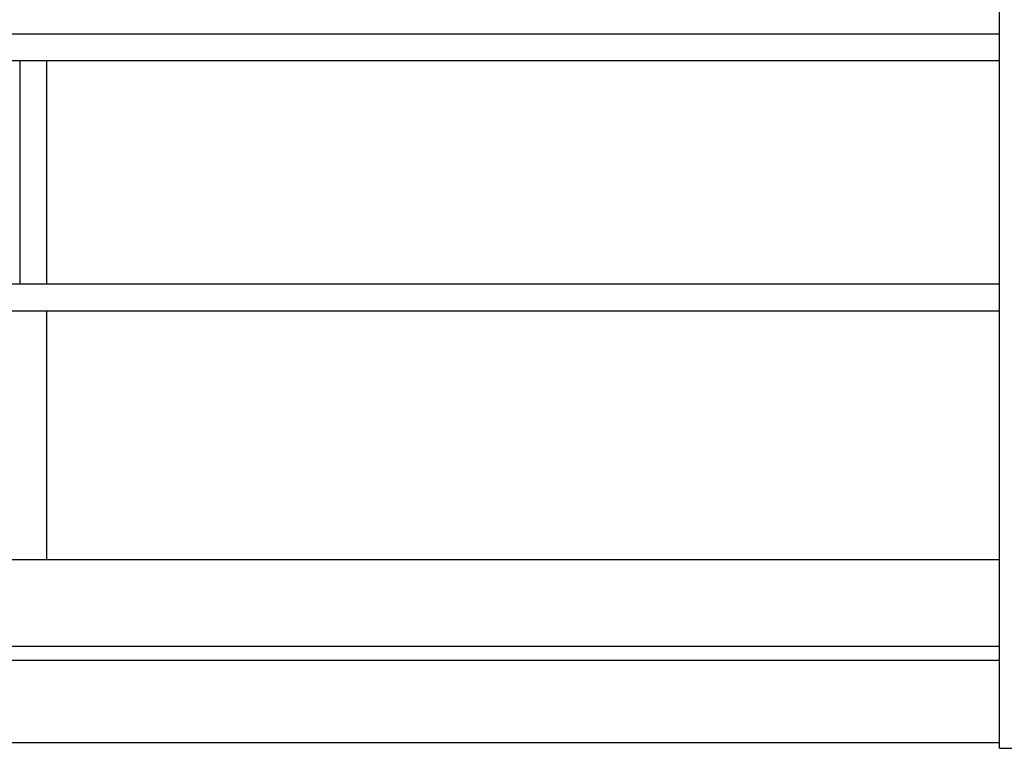
# Model space of a CAD drawing. Units: millimetres. Extents: x 655 to 4693, y 207 to 1802.
# Drawn here: x 2343 to 2523, y 986 to 1118 of the extents above; entities that cross this region are included whole.
import ezdxf

# ---------------------------------------------------------------- set-up
doc = ezdxf.new("R2010")
doc.units = ezdxf.units.MM
doc.layers.add('BlueBox_Gallery 5.5F', color=7, linetype='Continuous')

# ---------------------------------------------------------------- blocks, each defined once
blk = doc.blocks.new('BB藍盒子_工作廊道(側剖)')
at = {"layer": 'BlueBox_Gallery 5.5F'}
for p, q in [((1631, 733.5), (1631, 967.5)), ((1279, 863.5), (1631, 863.5)), ((1631, 858.64), (1279, 858.64)), ((1452.57, 858.64), (1452.57, 818)), ((1457.43, 858.64), (1457.43, 818)), ((1279, 818), (1631, 818)), ((1279, 813.14), (1631, 813.14)), ((1457.43, 813.14), (1457.43, 767.8)), ((1631, 767.8), (1279, 767.8)), ((1631, 752), (1279, 752)), ((1631, 749.5), (1279, 749.5)), ((1631, 734.5), (1279, 734.5)), ((1631, 733.5), (1639, 733.5))]:
    blk.add_line(p, q, dxfattribs=at)

msp = doc.modelspace()

# ---------------------------------------------------------------- block references
at = {"layer": 'BlueBox_Gallery 5.5F'}
msp.add_blockref('BB藍盒子_工作廊道(側剖)', (890.82, 252.13), dxfattribs=at)

doc.saveas('drawing.dxf')
